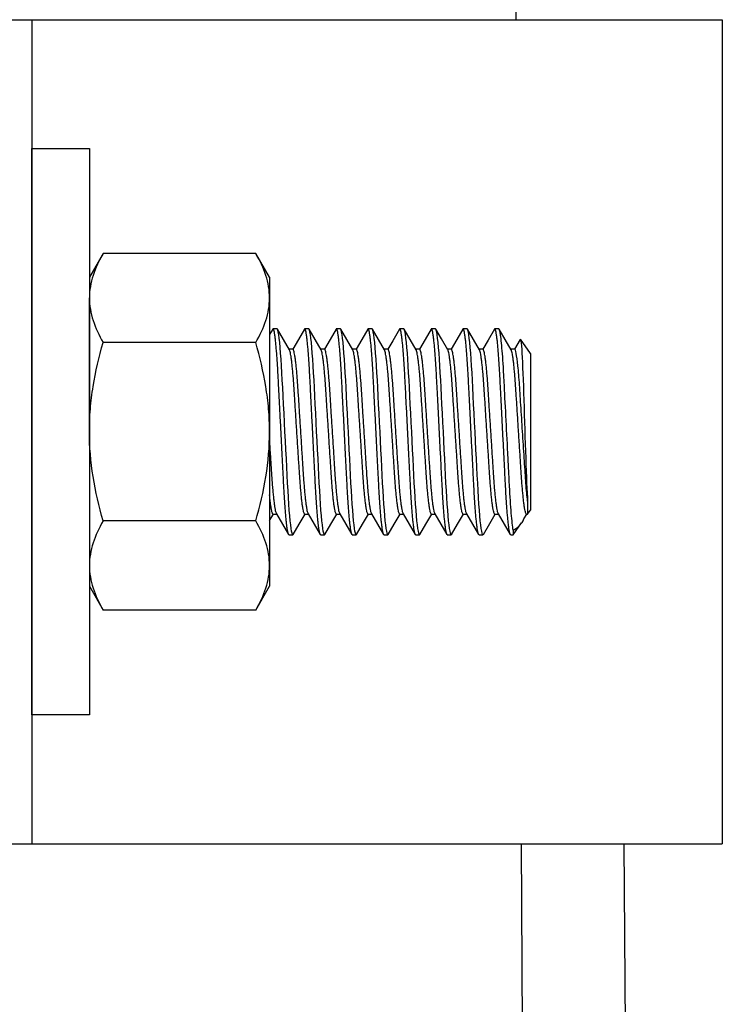
# Model space of a CAD drawing. Units: inches. Extents: x -138 to 554, y -312 to 351.
# Drawn here: x 11 to 13, y 298 to 300 of the extents above; entities that cross this region are included whole.
import ezdxf

# ---------------------------------------------------------------- set-up
doc = ezdxf.new("R2010")
doc.units = ezdxf.units.IN
doc.header["$LTSCALE"] = 0.08
doc.header["$MEASUREMENT"] = 0

msp = doc.modelspace()

# ---------------------------------------------------------------- linework, layer by layer
for p, q in [((12.27383, 299.91825), (12.12777, 323.76083)), ((10.84705, 299.91825), (12.77404, 299.91825)), ((11.09705, 299.91825), (11.09705, 297.91825)), ((12.77404, 299.91825), (12.77381, 297.91827)), ((11.27054, 299.35126), (11.23705, 299.29324)), ((11.64106, 299.35126), (11.27054, 299.35126)), ((11.67455, 299.29324), (11.64106, 299.35126)), ((11.23705, 299.29324), (11.23705, 299.243)), ((11.67455, 299.29324), (11.67455, 299.243)), ((11.23705, 298.91824), (11.23705, 299.243)), ((11.67455, 299.243), (11.67455, 298.91824)), ((11.6928, 299.16824), (11.68318, 299.16824)), ((11.76972, 299.16824), (11.76011, 299.16824)), ((11.84665, 299.16824), (11.83703, 299.16824)), ((11.92357, 299.16824), (11.91395, 299.16824)), ((12.00049, 299.16824), (11.99088, 299.16824)), ((12.07741, 299.16824), (12.0678, 299.16824)), ((12.15434, 299.16824), (12.14472, 299.16824)), ((12.23126, 299.16824), (12.22165, 299.16824)), ((12.30818, 299.10828), (12.28395, 299.14289)), ((11.64106, 299.13475), (11.27054, 299.13475)), ((11.73126, 299.11828), (11.72221, 299.11828)), ((11.80818, 299.11828), (11.79913, 299.11828)), ((11.88511, 299.11828), (11.87605, 299.11828)), ((11.96203, 299.11828), (11.95298, 299.11828)), ((12.03895, 299.11828), (12.0299, 299.11828)), ((12.11588, 299.11828), (12.10682, 299.11828)), ((12.1928, 299.11828), (12.18374, 299.11828)), ((12.26972, 299.11828), (12.26067, 299.11828)), ((12.30818, 299.10828), (12.30818, 298.72821)), ((11.23705, 298.91824), (11.23705, 298.59348)), ((11.67455, 298.91824), (11.67455, 298.59348)), ((11.68318, 298.71821), (11.69224, 298.71821)), ((11.76011, 298.71821), (11.76916, 298.71821)), ((11.83703, 298.71821), (11.84608, 298.71821)), ((11.91395, 298.71821), (11.92301, 298.71821)), ((11.99088, 298.71821), (11.99993, 298.71821)), ((12.0678, 298.71821), (12.07685, 298.71821)), ((12.14472, 298.71821), (12.15378, 298.71821)), ((12.22165, 298.71821), (12.2307, 298.71821)), ((12.29241, 298.70663), (12.29913, 298.71821)), ((12.29857, 298.71821), (12.30118, 298.71821)), ((12.30118, 298.71821), (12.30818, 298.72821)), ((11.64106, 298.70174), (11.27054, 298.70174)), ((12.2662, 298.66824), (12.28637, 298.69705)), ((11.72165, 298.66824), (11.73126, 298.66824)), ((11.79857, 298.66824), (11.80818, 298.66824)), ((11.87549, 298.66824), (11.88511, 298.66824)), ((11.95241, 298.66824), (11.96203, 298.66824)), ((12.02934, 298.66824), (12.03895, 298.66824)), ((12.10626, 298.66824), (12.11588, 298.66824)), ((12.18318, 298.66824), (12.1928, 298.66824)), ((12.26011, 298.66824), (12.2662, 298.66824)), ((12.2662, 298.67916), (12.2662, 298.66824)), ((11.23705, 298.59348), (11.23705, 298.54324)), ((11.67455, 298.59348), (11.67455, 298.54324)), ((11.23705, 298.54324), (11.27054, 298.48523)), ((11.64106, 298.48523), (11.67455, 298.54324)), ((11.64106, 298.48523), (11.27054, 298.48523)), ((10.84705, 297.91825), (12.77381, 297.91827)), ((12.4331, 273.92049), (12.28608, 297.91827)), ((12.68311, 273.92084), (12.53609, 297.91825))]:
    msp.add_line(p, q)
at = {"color": 8}
msp.add_line((12.30118, 298.74981), (12.30118, 298.71821), dxfattribs=at)
msp.add_lwpolyline([(11.09705, 299.60574), (11.23705, 299.60574), (11.23705, 298.23074), (11.09705, 298.23074)], close=True)
for points in [[(11.68227, 299.16743), (11.67455, 299.15411)], [(11.7228, 299.11725), (11.70826, 299.14233), (11.69372, 299.16743)], [(11.75919, 299.16743), (11.74465, 299.14233), (11.7307, 299.11828)], [(11.79973, 299.11725), (11.78518, 299.14233), (11.77064, 299.16743)], [(11.83611, 299.16743), (11.82157, 299.14233), (11.80762, 299.11828)], [(11.87664, 299.11727), (11.8621, 299.14235), (11.84755, 299.16744)], [(11.91304, 299.16744), (11.8985, 299.14234), (11.88455, 299.11828)], [(11.95357, 299.11725), (11.93903, 299.14233), (11.92448, 299.16743)], [(11.98998, 299.16746), (11.97363, 299.13924), (11.96147, 299.11828)], [(12.03049, 299.11725), (12.01595, 299.14233), (12.00141, 299.16743)], [(12.06691, 299.16747), (12.05237, 299.14237), (12.03839, 299.11828)], [(12.10741, 299.11727), (12.09195, 299.14392), (12.07833, 299.16744)], [(12.14382, 299.16745), (12.12928, 299.14235), (12.11532, 299.11828)], [(12.18436, 299.11723), (12.16981, 299.14231), (12.15527, 299.16741)], [(12.22073, 299.16744), (12.20529, 299.14079), (12.19224, 299.11828)], [(12.26126, 299.11726), (12.24671, 299.14234), (12.23217, 299.16744)], [(12.28335, 299.14275), (12.28311, 299.14234), (12.26916, 299.11828)], [(11.67455, 298.70235), (11.68375, 298.71821)], [(11.69163, 298.71925), (11.70618, 298.69418), (11.72072, 298.66908)], [(11.73216, 298.66902), (11.7467, 298.69412), (11.76067, 298.71821)], [(11.76856, 298.71925), (11.7831, 298.69418), (11.79764, 298.66908)], [(11.80908, 298.66902), (11.82362, 298.69412), (11.83759, 298.71821)], [(11.84548, 298.71925), (11.86002, 298.69418), (11.87456, 298.66908)], [(11.88602, 298.66906), (11.90057, 298.69416), (11.91451, 298.71821)], [(11.92241, 298.71924), (11.93696, 298.69416), (11.9515, 298.66906)], [(11.96294, 298.66904), (11.97748, 298.69414), (11.99144, 298.71821)], [(11.99932, 298.71926), (12.01386, 298.69418), (12.02841, 298.66908)], [(12.03984, 298.66902), (12.05439, 298.69411), (12.06836, 298.71821)], [(12.07626, 298.71923), (12.0908, 298.69415), (12.10535, 298.66906)], [(12.1168, 298.66908), (12.13135, 298.69418), (12.14528, 298.71821)], [(12.15319, 298.71922), (12.16773, 298.69414), (12.18228, 298.66904)], [(12.19371, 298.66905), (12.20915, 298.6957), (12.22221, 298.71821)], [(12.23011, 298.71923), (12.24465, 298.69415), (12.25919, 298.66906)]]:
    msp.add_lwpolyline(points)
at = {"color": 8, "flags": 128}
for points in [[(11.73216, 298.66907), (11.73126, 298.66824), (11.7303, 298.66914), (11.72927, 298.67191), (11.7282, 298.6766), (11.72709, 298.68325), (11.72595, 298.69183), (11.72482, 298.70207), (11.72369, 298.714), (11.72257, 298.72746), (11.72148, 298.74228), (11.7204, 298.75854), (11.71938, 298.77575), (11.71842, 298.79368), (11.71745, 298.81252), (11.71643, 298.8325), (11.71537, 298.85307), (11.71428, 298.87438), (11.71316, 298.89618), (11.71203, 298.91824), (11.71088, 298.94071), (11.70974, 298.9629), (11.70863, 298.98456), (11.70756, 299.00545), (11.70654, 299.02536), (11.70559, 299.04379), (11.70464, 299.06136), (11.70364, 299.07825), (11.70258, 299.09421), (11.70147, 299.10929), (11.70033, 299.12295), (11.69918, 299.13502), (11.69803, 299.14533), (11.69689, 299.15377), (11.6958, 299.16018), (11.69475, 299.16471), (11.69375, 299.16738), (11.6928, 299.16824), (11.6928, 299.16824)], [(11.80908, 298.66907), (11.80818, 298.66824), (11.80722, 298.66914), (11.8062, 298.67191), (11.80512, 298.6766), (11.80401, 298.68325), (11.80287, 298.69183), (11.80174, 298.70207), (11.80061, 298.714), (11.79949, 298.72746), (11.7984, 298.74228), (11.79733, 298.75854), (11.7963, 298.77575), (11.79534, 298.79368), (11.79438, 298.81252), (11.79335, 298.8325), (11.7923, 298.85307), (11.7912, 298.87438), (11.79008, 298.89618), (11.78895, 298.91824), (11.7878, 298.94071), (11.78666, 298.9629), (11.78555, 298.98456), (11.78448, 299.00545), (11.78346, 299.02536), (11.78252, 299.04379), (11.78157, 299.06136), (11.78056, 299.07825), (11.77951, 299.09421), (11.7784, 299.10929), (11.77726, 299.12295), (11.77611, 299.13502), (11.77495, 299.14533), (11.77382, 299.15377), (11.77273, 299.16018), (11.77167, 299.16471), (11.77067, 299.16738), (11.76972, 299.16824), (11.76972, 299.16824)], [(11.88602, 298.66909), (11.88511, 298.66824), (11.88414, 298.66914), (11.88312, 298.67191), (11.88205, 298.6766), (11.88093, 298.68325), (11.87979, 298.69183), (11.87866, 298.70207), (11.87753, 298.714), (11.87641, 298.72746), (11.87532, 298.74228), (11.87425, 298.75854), (11.87323, 298.77575), (11.87226, 298.79368), (11.8713, 298.81252), (11.87027, 298.8325), (11.86922, 298.85307), (11.86813, 298.87438), (11.86701, 298.89618), (11.86588, 298.91824), (11.86472, 298.94071), (11.86359, 298.9629), (11.86248, 298.98456), (11.8614, 299.00545), (11.86038, 299.02536), (11.85944, 299.04379), (11.85849, 299.06136), (11.85748, 299.07825), (11.85643, 299.09421), (11.85532, 299.10929), (11.85418, 299.12295), (11.85303, 299.13502), (11.85188, 299.14533), (11.85074, 299.15377), (11.84965, 299.16018), (11.8486, 299.16471), (11.84759, 299.16738), (11.84665, 299.16824), (11.84665, 299.16824)], [(11.96294, 298.66908), (11.96203, 298.66824), (11.96107, 298.66914), (11.96004, 298.67191), (11.95897, 298.6766), (11.95786, 298.68325), (11.95672, 298.69183), (11.95559, 298.70207), (11.95445, 298.714), (11.95334, 298.72746), (11.95225, 298.74228), (11.95117, 298.75854), (11.95015, 298.77575), (11.94919, 298.79368), (11.94822, 298.81252), (11.9472, 298.8325), (11.94614, 298.85307), (11.94505, 298.87438), (11.94393, 298.89618), (11.9428, 298.91824), (11.94165, 298.94071), (11.94051, 298.9629), (11.9394, 298.98456), (11.93833, 299.00545), (11.93731, 299.02536), (11.93636, 299.04379), (11.93541, 299.06136), (11.93441, 299.07825), (11.93335, 299.09421), (11.93224, 299.10929), (11.9311, 299.12295), (11.92995, 299.13502), (11.9288, 299.14533), (11.92766, 299.15377), (11.92657, 299.16018), (11.92552, 299.16471), (11.92452, 299.16738), (11.92357, 299.16824), (11.92357, 299.16824)], [(12.03985, 298.66906), (12.03895, 298.66824), (12.03799, 298.66914), (12.03697, 298.67191), (12.03589, 298.6766), (12.03478, 298.68325), (12.03364, 298.69183), (12.03251, 298.70207), (12.03138, 298.714), (12.03026, 298.72746), (12.02917, 298.74228), (12.0281, 298.75854), (12.02707, 298.77575), (12.02611, 298.79368), (12.02514, 298.81252), (12.02412, 298.8325), (12.02306, 298.85307), (12.02197, 298.87438), (12.02085, 298.89618), (12.01972, 298.91824), (12.01857, 298.94071), (12.01743, 298.9629), (12.01632, 298.98456), (12.01525, 299.00545), (12.01423, 299.02536), (12.01328, 299.04379), (12.01234, 299.06136), (12.01133, 299.07825), (12.01028, 299.09421), (12.00917, 299.10929), (12.00803, 299.12295), (12.00687, 299.13502), (12.00572, 299.14533), (12.00459, 299.15377), (12.00349, 299.16018), (12.00244, 299.16471), (12.00144, 299.16738), (12.00049, 299.16824), (12.00049, 299.16824)], [(12.11681, 298.6691), (12.11588, 298.66824), (12.11491, 298.66914), (12.11389, 298.67191), (12.11281, 298.6766), (12.1117, 298.68325), (12.11056, 298.69183), (12.10943, 298.70207), (12.1083, 298.714), (12.10718, 298.72746), (12.10609, 298.74228), (12.10502, 298.75854), (12.104, 298.77575), (12.10303, 298.79368), (12.10207, 298.81252), (12.10104, 298.8325), (12.09999, 298.85307), (12.0989, 298.87438), (12.09778, 298.89618), (12.09665, 298.91824), (12.09549, 298.94071), (12.09436, 298.9629), (12.09324, 298.98456), (12.09217, 299.00545), (12.09115, 299.02536), (12.09021, 299.04379), (12.08926, 299.06136), (12.08825, 299.07825), (12.0872, 299.09421), (12.08609, 299.10929), (12.08495, 299.12295), (12.0838, 299.13502), (12.08265, 299.14533), (12.08151, 299.15377), (12.08042, 299.16018), (12.07937, 299.16471), (12.07836, 299.16738), (12.07741, 299.16824), (12.07741, 299.16824)], [(12.19371, 298.66908), (12.1928, 298.66824), (12.19183, 298.66914), (12.19081, 298.67191), (12.18974, 298.6766), (12.18863, 298.68325), (12.18749, 298.69183), (12.18635, 298.70207), (12.18522, 298.714), (12.18411, 298.72746), (12.18301, 298.74228), (12.18194, 298.75854), (12.18092, 298.77575), (12.17996, 298.79368), (12.17899, 298.81252), (12.17797, 298.8325), (12.17691, 298.85307), (12.17582, 298.87438), (12.1747, 298.89618), (12.17357, 298.91824), (12.17242, 298.94071), (12.17128, 298.9629), (12.17017, 298.98456), (12.1691, 299.00545), (12.16808, 299.02536), (12.16713, 299.04379), (12.16618, 299.06136), (12.16518, 299.07825), (12.16412, 299.09421), (12.16301, 299.10929), (12.16187, 299.12295), (12.16072, 299.13502), (12.15957, 299.14533), (12.15843, 299.15377), (12.15734, 299.16018), (12.15629, 299.16471), (12.15528, 299.16738), (12.15434, 299.16824), (12.15434, 299.16824)], [(12.28394, 299.14288), (12.28396, 299.14288), (12.2845, 299.14119), (12.28505, 299.13792), (12.28562, 299.13307), (12.28622, 299.12645), (12.28683, 299.11823), (12.28741, 299.10914), (12.288, 299.09876), (12.2886, 299.08681), (12.28919, 299.07367), (12.28975, 299.05985), (12.29031, 299.04509), (12.29085, 299.02901), (12.2914, 299.01216), (12.29194, 298.99529), (12.29251, 298.97792), (12.29311, 298.95961), (12.29372, 298.94106), (12.2943, 298.92365), (12.29488, 298.90627), (12.29548, 298.88855), (12.29608, 298.87112), (12.29665, 298.85458), (12.2972, 298.83855), (12.29775, 298.8227), (12.29829, 298.80763), (12.29884, 298.79396), (12.2994, 298.78125), (12.3, 298.76927), (12.30061, 298.75851), (12.30118, 298.74981)]]:
    msp.add_lwpolyline(points, dxfattribs=at)
msp.add_arc((12.23965, 298.73074), 0.05801, 297.23465, 335.44329)
for points, knots in [([(11.27054, 299.35126), (11.26032, 299.33355), (11.2519, 299.31571), (11.24024, 299.27966), (11.23705, 299.26145), (11.23705, 299.243)], [0, 0, 0, 0, 0.5, 0.5, 1, 1, 1, 1]), ([(11.67455, 299.243), (11.67455, 299.25219), (11.67376, 299.26142), (11.6707, 299.27967), (11.66843, 299.28874), (11.65967, 299.31578), (11.65126, 299.33359), (11.64106, 299.35126)], [0, 0, 0, 0, 0.25, 0.25, 0.5, 0.5, 1, 1, 1, 1]), ([(11.23705, 299.243), (11.23705, 299.23382), (11.23784, 299.22459), (11.24091, 299.20633), (11.24317, 299.19727), (11.25193, 299.17023), (11.26035, 299.15242), (11.27054, 299.13475)], [0, 0, 0, 0, 0.25, 0.25, 0.5, 0.5, 1, 1, 1, 1]), ([(11.64106, 299.13475), (11.65128, 299.15246), (11.6597, 299.1703), (11.67136, 299.20635), (11.67455, 299.22456), (11.67455, 299.243)], [0, 0, 0, 0, 0.5, 0.5, 1, 1, 1, 1]), ([(11.23705, 298.91824), (11.23705, 298.93656), (11.23783, 298.95497), (11.24093, 298.99183), (11.24322, 299.01007), (11.25202, 299.06427), (11.26044, 299.09974), (11.27054, 299.13475)], [0, 0, 0, 0, 0.25, 0.25, 0.5, 0.5, 1, 1, 1, 1]), ([(11.67455, 298.91824), (11.67455, 298.93657), (11.67377, 298.95501), (11.67067, 298.99185), (11.66838, 299.01008), (11.65958, 299.06427), (11.65117, 299.09973), (11.64106, 299.13475)], [0, 0, 0, 0, 0.25, 0.25, 0.5, 0.5, 1, 1, 1, 1]), ([(11.27054, 298.70174), (11.26037, 298.73698), (11.25185, 298.77303), (11.2402, 298.84528), (11.23705, 298.88163), (11.23705, 298.91824)], [0, 0, 0, 0, 0.5, 0.5, 1, 1, 1, 1]), ([(11.64106, 298.70174), (11.65123, 298.73699), (11.65975, 298.77304), (11.6714, 298.84526), (11.67455, 298.88162), (11.67455, 298.91824)], [0, 0, 0, 0, 0.5, 0.5, 1, 1, 1, 1]), ([(11.27054, 298.70174), (11.26032, 298.68403), (11.2519, 298.66619), (11.24024, 298.63014), (11.23705, 298.61193), (11.23705, 298.59348)], [0, 0, 0, 0, 0.5, 0.5, 1, 1, 1, 1]), ([(11.67455, 298.59348), (11.67455, 298.60267), (11.67376, 298.6119), (11.6707, 298.63016), (11.66843, 298.63922), (11.65967, 298.66626), (11.65126, 298.68407), (11.64106, 298.70174)], [0, 0, 0, 0, 0.25, 0.25, 0.5, 0.5, 1, 1, 1, 1]), ([(11.23705, 298.59348), (11.23705, 298.5843), (11.23784, 298.57507), (11.24091, 298.55681), (11.24317, 298.54775), (11.25193, 298.52071), (11.26035, 298.5029), (11.27054, 298.48523)], [0, 0, 0, 0, 0.25, 0.25, 0.5, 0.5, 1, 1, 1, 1]), ([(11.64106, 298.48523), (11.65128, 298.50294), (11.6597, 298.52078), (11.67136, 298.55683), (11.67455, 298.57504), (11.67455, 298.59348)], [0, 0, 0, 0, 0.5, 0.5, 1, 1, 1, 1])]:
    msp.add_open_spline(points, degree=3, knots=knots)
at = {"color": 8}
for points, knots in [([(11.72165, 298.66824), (11.72133, 298.66842), (11.72068, 298.66877), (11.71966, 298.67164), (11.71858, 298.67631), (11.71747, 298.68296), (11.71634, 298.69149), (11.7152, 298.70179), (11.71407, 298.71372), (11.71295, 298.72718), (11.71185, 298.74208), (11.71079, 298.75825), (11.70976, 298.77547), (11.7088, 298.79353), (11.70784, 298.81251), (11.70682, 298.83238), (11.70576, 298.85307), (11.70466, 298.87438), (11.70355, 298.89618), (11.70241, 298.91838), (11.70126, 298.94071), (11.70013, 298.9629), (11.69901, 298.98456), (11.69794, 299.00545), (11.69693, 299.02525), (11.69598, 299.04394), (11.69503, 299.06164), (11.69402, 299.07853), (11.69296, 299.09459), (11.69186, 299.10958), (11.69072, 299.12324), (11.68957, 299.13531), (11.68842, 299.14562), (11.68728, 299.15402), (11.68619, 299.16047), (11.68514, 299.165), (11.68413, 299.16763), (11.6832, 299.16861), (11.68258, 299.16779), (11.68227, 299.16739)], [0, 0, 0, 0, 0.0263475, 0.053205, 0.080484, 0.1080867, 0.1359076, 0.1633375, 0.1907642, 0.2180805, 0.2451819, 0.2724519, 0.2992983, 0.325633, 0.3519936, 0.3788623, 0.4056601, 0.4327694, 0.4600906, 0.487519, 0.5154451, 0.543258, 0.5708476, 0.5981087, 0.6249438, 0.6508008, 0.6766894, 0.7030692, 0.729856, 0.7574521, 0.7852691, 0.8131965, 0.8411211, 0.8689301, 0.8960233, 0.9227992, 0.9491652, 0.9750378, 1, 1, 1, 1]), ([(11.79857, 298.66824), (11.79825, 298.66842), (11.79761, 298.66877), (11.79658, 298.67164), (11.79551, 298.67631), (11.79439, 298.68296), (11.79326, 298.69149), (11.79212, 298.70179), (11.79099, 298.71372), (11.78988, 298.72718), (11.78878, 298.74208), (11.78771, 298.75825), (11.78669, 298.77547), (11.78573, 298.79353), (11.78476, 298.81251), (11.78374, 298.83238), (11.78268, 298.85307), (11.78159, 298.87438), (11.78047, 298.89618), (11.77933, 298.91838), (11.77819, 298.94071), (11.77705, 298.9629), (11.77594, 298.98456), (11.77487, 299.00545), (11.77385, 299.02525), (11.7729, 299.04394), (11.77195, 299.06164), (11.77095, 299.07853), (11.76989, 299.09459), (11.76878, 299.10958), (11.76764, 299.12324), (11.76649, 299.13531), (11.76534, 299.14562), (11.76421, 299.15402), (11.76311, 299.16047), (11.76206, 299.165), (11.76105, 299.16763), (11.76012, 299.16861), (11.7595, 299.16779), (11.75919, 299.16739)], [0, 0, 0, 0, 0.0263475, 0.053205, 0.080484, 0.1080867, 0.1359076, 0.1633375, 0.1907642, 0.2180805, 0.2451819, 0.2724519, 0.2992983, 0.325633, 0.3519936, 0.3788623, 0.4056601, 0.4327694, 0.4600906, 0.487519, 0.5154451, 0.543258, 0.5708476, 0.5981087, 0.6249438, 0.6508008, 0.6766894, 0.7030692, 0.729856, 0.7574521, 0.7852691, 0.8131965, 0.8411211, 0.8689301, 0.8960233, 0.9227992, 0.9491652, 0.9750378, 1, 1, 1, 1]), ([(11.87549, 298.66824), (11.87517, 298.66842), (11.87453, 298.66877), (11.8735, 298.67164), (11.87243, 298.67631), (11.87132, 298.68296), (11.87019, 298.69149), (11.86905, 298.70179), (11.86792, 298.71372), (11.8668, 298.72718), (11.8657, 298.74208), (11.86464, 298.75825), (11.86361, 298.77547), (11.86265, 298.79353), (11.86169, 298.81251), (11.86066, 298.83238), (11.8596, 298.85307), (11.85851, 298.87438), (11.85739, 298.89618), (11.85625, 298.91838), (11.85511, 298.94071), (11.85397, 298.9629), (11.85286, 298.98456), (11.85179, 299.00545), (11.85077, 299.02525), (11.84982, 299.04394), (11.84888, 299.06164), (11.84787, 299.07853), (11.84681, 299.09459), (11.8457, 299.10958), (11.84457, 299.12324), (11.84341, 299.13531), (11.84226, 299.14562), (11.84113, 299.15402), (11.84003, 299.16047), (11.83898, 299.165), (11.83797, 299.16763), (11.83704, 299.16861), (11.83642, 299.16779), (11.83611, 299.16739)], [0, 0, 0, 0, 0.0263445, 0.0531989, 0.0804747, 0.1080742, 0.1358918, 0.1633186, 0.1907421, 0.2180552, 0.2451535, 0.2724204, 0.2992637, 0.3255953, 0.3519529, 0.3788184, 0.4056131, 0.4327194, 0.4600374, 0.4874626, 0.5153854, 0.5431952, 0.5707815, 0.5980395, 0.6248715, 0.6507255, 0.6766111, 0.7029878, 0.7297715, 0.7573645, 0.7851782, 0.8131023, 0.8410238, 0.8688295, 0.8959196, 0.9226924, 0.9490554, 0.9749249, 1, 1, 1, 1]), ([(11.95241, 298.66824), (11.9521, 298.66842), (11.95145, 298.66877), (11.95043, 298.67164), (11.94935, 298.67631), (11.94824, 298.68296), (11.94711, 298.69149), (11.94597, 298.70179), (11.94484, 298.71372), (11.94372, 298.72718), (11.94262, 298.74208), (11.94156, 298.75825), (11.94053, 298.77547), (11.93957, 298.79353), (11.93861, 298.81251), (11.93759, 298.83238), (11.93653, 298.85307), (11.93543, 298.87438), (11.93432, 298.89618), (11.93318, 298.91838), (11.93203, 298.94071), (11.93089, 298.9629), (11.92978, 298.98456), (11.92871, 299.00545), (11.92769, 299.02525), (11.92675, 299.04394), (11.9258, 299.06164), (11.92479, 299.07853), (11.92373, 299.09459), (11.92263, 299.10958), (11.92149, 299.12324), (11.92034, 299.13531), (11.91918, 299.14562), (11.91805, 299.15402), (11.91696, 299.16047), (11.9159, 299.165), (11.9149, 299.16763), (11.91397, 299.16861), (11.91335, 299.16779), (11.91304, 299.16739)], [0, 0, 0, 0, 0.0263487, 0.0532074, 0.0804876, 0.1080914, 0.1359136, 0.1633447, 0.1907726, 0.2180901, 0.2451927, 0.272464, 0.2993115, 0.3256474, 0.3520092, 0.378879, 0.405678, 0.4327885, 0.460111, 0.4875405, 0.5154678, 0.543282, 0.5708728, 0.5981351, 0.6249714, 0.6508295, 0.6767193, 0.7031002, 0.7298882, 0.7574855, 0.7853037, 0.8132324, 0.8411583, 0.8689684, 0.8960629, 0.9228399, 0.9492071, 0.9750808, 1, 1, 1, 1]), ([(12.02934, 298.66824), (12.02902, 298.66842), (12.02838, 298.66877), (12.02735, 298.67164), (12.02628, 298.67631), (12.02516, 298.68296), (12.02403, 298.69149), (12.02289, 298.70179), (12.02176, 298.71372), (12.02064, 298.72718), (12.01955, 298.74208), (12.01848, 298.75825), (12.01746, 298.77547), (12.0165, 298.79353), (12.01553, 298.81251), (12.01451, 298.83238), (12.01345, 298.85307), (12.01236, 298.87438), (12.01124, 298.89618), (12.0101, 298.91838), (12.00896, 298.94071), (12.00782, 298.9629), (12.00671, 298.98456), (12.00564, 299.00545), (12.00462, 299.02525), (12.00367, 299.04394), (12.00272, 299.06164), (12.00171, 299.07853), (12.00065, 299.09459), (11.99955, 299.10958), (11.99841, 299.12324), (11.99726, 299.13531), (11.99611, 299.14562), (11.99498, 299.15402), (11.99388, 299.16047), (11.99283, 299.165), (11.99182, 299.16763), (11.99089, 299.16861), (11.99028, 299.1678), (11.98998, 299.1674)], [0, 0, 0, 0, 0.0263584, 0.0532271, 0.0805175, 0.1081315, 0.135964, 0.1634053, 0.1908434, 0.218171, 0.2452836, 0.272565, 0.2994226, 0.3257682, 0.3521397, 0.3790195, 0.4058284, 0.4329491, 0.4602816, 0.4877214, 0.515659, 0.5434835, 0.5710845, 0.598357, 0.6252033, 0.6510709, 0.6769703, 0.703361, 0.730159, 0.7577665, 0.7855951, 0.813534, 0.8414703, 0.8692907, 0.8963953, 0.9231822, 0.9495592, 0.9754425, 1, 1, 1, 1]), ([(12.10626, 298.66824), (12.10594, 298.66842), (12.1053, 298.66877), (12.10427, 298.67164), (12.1032, 298.67631), (12.10209, 298.68296), (12.10095, 298.69149), (12.09982, 298.70179), (12.09869, 298.71372), (12.09757, 298.72718), (12.09647, 298.74208), (12.0954, 298.75825), (12.09438, 298.77547), (12.09342, 298.79353), (12.09245, 298.81251), (12.09143, 298.83238), (12.09037, 298.85307), (12.08928, 298.87438), (12.08816, 298.89618), (12.08702, 298.91838), (12.08588, 298.94071), (12.08474, 298.9629), (12.08363, 298.98456), (12.08256, 299.00545), (12.08154, 299.02525), (12.08059, 299.04394), (12.07965, 299.06164), (12.07864, 299.07853), (12.07758, 299.09459), (12.07647, 299.10958), (12.07533, 299.12324), (12.07418, 299.13531), (12.07303, 299.14562), (12.0719, 299.15402), (12.0708, 299.16047), (12.06975, 299.165), (12.06874, 299.16763), (12.06782, 299.16861), (12.0672, 299.1678), (12.06691, 299.16741)], [0, 0, 0, 0, 0.0263621, 0.0532344, 0.0805285, 0.1081463, 0.1359826, 0.1634277, 0.1908695, 0.2182009, 0.2453172, 0.2726023, 0.2994635, 0.3258128, 0.3521879, 0.3790714, 0.405884, 0.4330083, 0.4603446, 0.4877881, 0.5157296, 0.5435579, 0.5711627, 0.5984388, 0.6252888, 0.65116, 0.6770629, 0.7034572, 0.7302589, 0.7578702, 0.7857025, 0.8136453, 0.8415854, 0.8694097, 0.8965179, 0.9233085, 0.9496891, 0.9755759, 1, 1, 1, 1]), ([(12.18318, 298.66824), (12.18287, 298.66842), (12.18222, 298.66877), (12.1812, 298.67164), (12.18012, 298.67631), (12.17901, 298.68296), (12.17788, 298.69149), (12.17674, 298.70179), (12.17561, 298.71372), (12.17449, 298.72718), (12.17339, 298.74208), (12.17233, 298.75825), (12.1713, 298.77547), (12.17034, 298.79353), (12.16938, 298.81251), (12.16836, 298.83238), (12.1673, 298.85307), (12.1662, 298.87438), (12.16508, 298.89618), (12.16395, 298.91838), (12.1628, 298.94071), (12.16166, 298.9629), (12.16055, 298.98456), (12.15948, 299.00545), (12.15846, 299.02525), (12.15752, 299.04394), (12.15657, 299.06164), (12.15556, 299.07853), (12.1545, 299.09459), (12.1534, 299.10958), (12.15226, 299.12324), (12.15111, 299.13531), (12.14995, 299.14562), (12.14882, 299.15402), (12.14773, 299.16047), (12.14667, 299.165), (12.14567, 299.16763), (12.14474, 299.16861), (12.14412, 299.1678), (12.14381, 299.1674)], [0, 0, 0, 0, 0.0263522, 0.0532145, 0.0804984, 0.1081059, 0.1359318, 0.1633666, 0.1907981, 0.2181193, 0.2452255, 0.2725004, 0.2993516, 0.325691, 0.3520563, 0.3789297, 0.4057323, 0.4328465, 0.4601725, 0.4876058, 0.5155368, 0.5433547, 0.5709492, 0.5982151, 0.6250551, 0.6509166, 0.6768099, 0.7031943, 0.7299859, 0.7575869, 0.7854089, 0.8133412, 0.8412709, 0.8690847, 0.8961828, 0.9229634, 0.9493342, 0.9752113, 1, 1, 1, 1]), ([(12.26011, 298.66824), (12.25979, 298.66842), (12.25914, 298.66877), (12.25812, 298.67164), (12.25705, 298.67631), (12.25593, 298.68296), (12.2548, 298.69149), (12.25366, 298.70179), (12.25253, 298.71372), (12.25141, 298.72718), (12.25032, 298.74208), (12.24925, 298.75825), (12.24822, 298.77547), (12.24726, 298.79353), (12.2463, 298.81251), (12.24528, 298.83238), (12.24422, 298.85307), (12.24313, 298.87438), (12.24201, 298.89618), (12.24087, 298.91838), (12.23972, 298.94071), (12.23859, 298.9629), (12.23748, 298.98456), (12.2364, 299.00545), (12.23539, 299.02525), (12.23444, 299.04394), (12.23349, 299.06164), (12.23248, 299.07853), (12.23142, 299.09459), (12.23032, 299.10958), (12.22918, 299.12324), (12.22803, 299.13531), (12.22688, 299.14562), (12.22575, 299.15402), (12.22465, 299.16047), (12.2236, 299.165), (12.22259, 299.16763), (12.22166, 299.16861), (12.22104, 299.16779), (12.22073, 299.16739)], [0, 0, 0, 0, 0.0263482, 0.0532064, 0.0804861, 0.1080894, 0.135911, 0.1633416, 0.190769, 0.218086, 0.245188, 0.2724588, 0.2993059, 0.3256412, 0.3520025, 0.3788718, 0.4056703, 0.4327804, 0.4601022, 0.4875313, 0.515458, 0.5432717, 0.570862, 0.5981238, 0.6249596, 0.6508172, 0.6767065, 0.7030869, 0.7298744, 0.7574712, 0.7852889, 0.813217, 0.8411423, 0.868952, 0.8960459, 0.9228224, 0.9491891, 0.9750623, 1, 1, 1, 1]), ([(12.2662, 298.67916), (12.2647, 298.6879), (12.26312, 298.70211), (12.26005, 298.73903), (12.25858, 298.76163), (12.25697, 298.79186), (12.25666, 298.79798), (12.25601, 298.81072), (12.25567, 298.8173), (12.25463, 298.83756), (12.2539, 298.85179), (12.25164, 298.89575), (12.25006, 298.92676), (12.247, 298.98626), (12.24555, 299.01465), (12.24396, 299.04569), (12.24364, 299.05172), (12.24298, 299.06365), (12.24264, 299.0695), (12.24159, 299.08659), (12.24085, 299.09736), (12.23859, 299.12684), (12.237, 299.1426), (12.23396, 299.16331), (12.23252, 299.16824), (12.23126, 299.16824)], [0, 0, 0, 0, 0.125, 0.125, 0.25, 0.25, 0.28125, 0.28125, 0.3125, 0.3125, 0.375, 0.375, 0.5, 0.5, 0.625, 0.625, 0.65625, 0.65625, 0.6875, 0.6875, 0.75, 0.75, 0.875, 0.875, 1, 1, 1, 1]), ([(11.76011, 298.71821), (11.75975, 298.71838), (11.75903, 298.71873), (11.75787, 298.7216), (11.75666, 298.72627), (11.75541, 298.73293), (11.75413, 298.74146), (11.75284, 298.7518), (11.75157, 298.76376), (11.75032, 298.77715), (11.74913, 298.79173), (11.74799, 298.80724), (11.74694, 298.82364), (11.74583, 298.84096), (11.74466, 298.85928), (11.74343, 298.87845), (11.74216, 298.8982), (11.74088, 298.91824), (11.73959, 298.93829), (11.73833, 298.95804), (11.7371, 298.97721), (11.73592, 298.99553), (11.73481, 299.01285), (11.73376, 299.02924), (11.73262, 299.04476), (11.73143, 299.05934), (11.73019, 299.07273), (11.72891, 299.08469), (11.72763, 299.09502), (11.72635, 299.10357), (11.72509, 299.11018), (11.7239, 299.1149), (11.72316, 299.11646), (11.7228, 299.1172)], [0, 0, 0, 0, 0.0311966, 0.0630549, 0.0954416, 0.1282089, 0.1611978, 0.1942425, 0.2271756, 0.2598333, 0.2920596, 0.3237113, 0.3547473, 0.3861783, 0.4182283, 0.4507589, 0.4836182, 0.5166442, 0.5496703, 0.5825295, 0.6150602, 0.6471102, 0.6785411, 0.7095771, 0.7412288, 0.7734552, 0.8061129, 0.839046, 0.8720907, 0.9050796, 0.9378469, 0.9702336, 1, 1, 1, 1]), ([(11.76856, 298.71931), (11.7682, 298.72005), (11.76746, 298.7216), (11.76628, 298.72631), (11.76502, 298.73292), (11.76374, 298.74147), (11.76245, 298.7518), (11.76118, 298.76376), (11.75994, 298.77715), (11.75874, 298.79173), (11.75761, 298.80724), (11.75655, 298.82364), (11.75545, 298.84096), (11.75427, 298.85928), (11.75304, 298.87845), (11.75178, 298.8982), (11.75049, 298.91824), (11.74921, 298.93829), (11.74794, 298.95804), (11.74671, 298.97721), (11.74554, 298.99553), (11.74443, 299.01285), (11.74337, 299.02924), (11.74224, 299.04476), (11.74105, 299.05934), (11.7398, 299.07273), (11.73853, 299.08469), (11.73724, 299.09502), (11.73596, 299.10356), (11.73471, 299.11021), (11.7335, 299.11488), (11.73234, 299.11776), (11.73162, 299.11811), (11.73126, 299.11828)], [0, 0, 0, 0, 0.0295064, 0.0619018, 0.0946779, 0.1276756, 0.1607291, 0.1936711, 0.2263376, 0.2585725, 0.2902327, 0.321277, 0.3527164, 0.384775, 0.4173144, 0.4501824, 0.4832173, 0.5162522, 0.5491203, 0.5816597, 0.6137183, 0.6451576, 0.6762019, 0.7078621, 0.7400971, 0.7727635, 0.8057055, 0.838759, 0.8717567, 0.9045328, 0.9369282, 0.968795, 1, 1, 1, 1]), ([(11.83703, 298.71821), (11.83667, 298.71838), (11.83595, 298.71873), (11.8348, 298.7216), (11.83359, 298.72627), (11.83233, 298.73293), (11.83105, 298.74146), (11.82976, 298.7518), (11.82849, 298.76376), (11.82725, 298.77715), (11.82605, 298.79173), (11.82492, 298.80724), (11.82386, 298.82364), (11.82275, 298.84096), (11.82158, 298.85928), (11.82035, 298.87845), (11.81908, 298.8982), (11.8178, 298.91824), (11.81651, 298.93829), (11.81525, 298.95804), (11.81402, 298.97721), (11.81285, 298.99553), (11.81174, 299.01285), (11.81068, 299.02924), (11.80955, 299.04476), (11.80835, 299.05934), (11.80711, 299.07273), (11.80584, 299.08469), (11.80455, 299.09502), (11.80327, 299.10357), (11.80201, 299.11018), (11.80083, 299.1149), (11.80008, 299.11646), (11.79973, 299.1172)], [0, 0, 0, 0, 0.0311966, 0.0630549, 0.0954416, 0.1282089, 0.1611978, 0.1942425, 0.2271756, 0.2598333, 0.2920596, 0.3237113, 0.3547473, 0.3861783, 0.4182283, 0.4507589, 0.4836182, 0.5166442, 0.5496703, 0.5825295, 0.6150602, 0.6471102, 0.6785411, 0.7095771, 0.7412288, 0.7734552, 0.8061129, 0.839046, 0.8720907, 0.9050796, 0.9378469, 0.9702336, 1, 1, 1, 1]), ([(11.84548, 298.71931), (11.84513, 298.72005), (11.84439, 298.7216), (11.8432, 298.72631), (11.84195, 298.73292), (11.84066, 298.74147), (11.83938, 298.7518), (11.8381, 298.76376), (11.83686, 298.77715), (11.83567, 298.79173), (11.83453, 298.80724), (11.83348, 298.82364), (11.83237, 298.84096), (11.83119, 298.85928), (11.82997, 298.87845), (11.8287, 298.8982), (11.82741, 298.91824), (11.82613, 298.93829), (11.82486, 298.95804), (11.82364, 298.97721), (11.82246, 298.99553), (11.82135, 299.01285), (11.8203, 299.02924), (11.81916, 299.04476), (11.81797, 299.05934), (11.81673, 299.07273), (11.81545, 299.08469), (11.81417, 299.09502), (11.81288, 299.10356), (11.81163, 299.11021), (11.81042, 299.11488), (11.80926, 299.11776), (11.80854, 299.11811), (11.80818, 299.11828)], [0, 0, 0, 0, 0.0295064, 0.0619018, 0.0946779, 0.1276756, 0.1607291, 0.1936711, 0.2263376, 0.2585725, 0.2902327, 0.321277, 0.3527164, 0.384775, 0.4173144, 0.4501824, 0.4832173, 0.5162522, 0.5491203, 0.5816597, 0.6137183, 0.6451576, 0.6762019, 0.7078621, 0.7400971, 0.7727635, 0.8057055, 0.838759, 0.8717567, 0.9045328, 0.9369282, 0.968795, 1, 1, 1, 1]), ([(11.91395, 298.71821), (11.9136, 298.71838), (11.91288, 298.71873), (11.91172, 298.7216), (11.91051, 298.72627), (11.90925, 298.73293), (11.90797, 298.74146), (11.90669, 298.7518), (11.90541, 298.76376), (11.90417, 298.77715), (11.90298, 298.79173), (11.90184, 298.80724), (11.90079, 298.82364), (11.89968, 298.84096), (11.8985, 298.85928), (11.89727, 298.87845), (11.89601, 298.8982), (11.89472, 298.91824), (11.89344, 298.93829), (11.89217, 298.95804), (11.89094, 298.97721), (11.88977, 298.99553), (11.88866, 299.01285), (11.88761, 299.02924), (11.88647, 299.04476), (11.88528, 299.05934), (11.88403, 299.07273), (11.88276, 299.08469), (11.88147, 299.09502), (11.88019, 299.10357), (11.87894, 299.11018), (11.87775, 299.11491), (11.877, 299.11647), (11.87664, 299.11722)], [0, 0, 0, 0, 0.0311888, 0.063039, 0.0954176, 0.1281767, 0.1611572, 0.1941936, 0.2271185, 0.259768, 0.2919862, 0.3236299, 0.3546581, 0.3860812, 0.4181231, 0.4506456, 0.4834966, 0.5165143, 0.5495321, 0.5823831, 0.6149055, 0.6469475, 0.6783705, 0.7093987, 0.7410425, 0.7732607, 0.8059102, 0.838835, 0.8718714, 0.904852, 0.937611, 0.9699896, 1, 1, 1, 1]), ([(11.92241, 298.71929), (11.92205, 298.72004), (11.92131, 298.72159), (11.92012, 298.72631), (11.91887, 298.73292), (11.91759, 298.74147), (11.9163, 298.7518), (11.91503, 298.76376), (11.91378, 298.77715), (11.91259, 298.79173), (11.91146, 298.80724), (11.9104, 298.82364), (11.90929, 298.84096), (11.90812, 298.85928), (11.90689, 298.87845), (11.90562, 298.8982), (11.90434, 298.91824), (11.90305, 298.93829), (11.90179, 298.95804), (11.90056, 298.97721), (11.89938, 298.99553), (11.89828, 299.01285), (11.89722, 299.02924), (11.89609, 299.04476), (11.89489, 299.05934), (11.89365, 299.07273), (11.89238, 299.08469), (11.89109, 299.09502), (11.88981, 299.10356), (11.88855, 299.11021), (11.88734, 299.11488), (11.88618, 299.11776), (11.88546, 299.11811), (11.88511, 299.11828)], [0, 0, 0, 0, 0.02970242, 0.0620913, 0.09486076, 0.12785178, 0.16089864, 0.19383399, 0.22649381, 0.25872228, 0.29037606, 0.32141411, 0.35284711, 0.38489924, 0.41743204, 0.45029345, 0.48332169, 0.51634992, 0.54921133, 0.58174414, 0.61379626, 0.64522927, 0.67626731, 0.70792109, 0.74014956, 0.77280938, 0.80574473, 0.83879159, 0.87178261, 0.90455207, 0.93694095, 0.96880131, 1, 1, 1, 1]), ([(11.99088, 298.71821), (11.99052, 298.71838), (11.9898, 298.71873), (11.98864, 298.7216), (11.98743, 298.72627), (11.98618, 298.73293), (11.9849, 298.74146), (11.98361, 298.7518), (11.98233, 298.76376), (11.98109, 298.77715), (11.9799, 298.79173), (11.97876, 298.80724), (11.97771, 298.82364), (11.9766, 298.84096), (11.97542, 298.85928), (11.9742, 298.87845), (11.97293, 298.8982), (11.97165, 298.91824), (11.97036, 298.93829), (11.96909, 298.95804), (11.96787, 298.97721), (11.96669, 298.99553), (11.96558, 299.01285), (11.96453, 299.02924), (11.96339, 299.04476), (11.9622, 299.05934), (11.96096, 299.07273), (11.95968, 299.08469), (11.9584, 299.09502), (11.95711, 299.10357), (11.95586, 299.11018), (11.95467, 299.1149), (11.95393, 299.11645), (11.95357, 299.11719)], [0, 0, 0, 0, 0.0311986, 0.0630588, 0.0954476, 0.128217, 0.1612079, 0.1942546, 0.2271899, 0.2598496, 0.2920779, 0.3237316, 0.3547696, 0.3862025, 0.4182545, 0.4507872, 0.4836485, 0.5166766, 0.5497047, 0.582566, 0.6150987, 0.6471508, 0.6785837, 0.7096216, 0.7412753, 0.7735036, 0.8061634, 0.8390986, 0.8721453, 0.9051363, 0.9379056, 0.9702944, 1, 1, 1, 1]), ([(11.99932, 298.71933), (11.99897, 298.72006), (11.99823, 298.72161), (11.99705, 298.72631), (11.99579, 298.73292), (11.99451, 298.74147), (11.99322, 298.7518), (11.99195, 298.76376), (11.99071, 298.77715), (11.98951, 298.79173), (11.98838, 298.80724), (11.98732, 298.82364), (11.98621, 298.84096), (11.98504, 298.85928), (11.98381, 298.87845), (11.98255, 298.8982), (11.98126, 298.91824), (11.97998, 298.93829), (11.97871, 298.95804), (11.97748, 298.97721), (11.97631, 298.99553), (11.9752, 299.01285), (11.97414, 299.02924), (11.97301, 299.04476), (11.97182, 299.05934), (11.97057, 299.07273), (11.9693, 299.08469), (11.96801, 299.09502), (11.96673, 299.10356), (11.96548, 299.11021), (11.96426, 299.11488), (11.96311, 299.11776), (11.96239, 299.11811), (11.96203, 299.11828)], [0, 0, 0, 0, 0.02931048, 0.06171244, 0.09449514, 0.12749949, 0.1605597, 0.19350835, 0.22618136, 0.25842285, 0.29008942, 0.32114, 0.3525857, 0.38465078, 0.41719672, 0.45007141, 0.48311298, 0.51615456, 0.54902925, 0.58157519, 0.61364026, 0.64508596, 0.67613654, 0.70780311, 0.7400446, 0.77271762, 0.80566627, 0.83872647, 0.87173082, 0.90451352, 0.93691548, 0.96878871, 1, 1, 1, 1]), ([(12.0678, 298.71821), (12.06744, 298.71838), (12.06672, 298.71873), (12.06557, 298.7216), (12.06435, 298.72627), (12.0631, 298.73293), (12.06182, 298.74146), (12.06053, 298.7518), (12.05926, 298.76376), (12.05801, 298.77715), (12.05682, 298.79173), (12.05569, 298.80724), (12.05463, 298.82364), (12.05352, 298.84096), (12.05235, 298.85928), (12.05112, 298.87845), (12.04985, 298.8982), (12.04857, 298.91824), (12.04728, 298.93829), (12.04602, 298.95804), (12.04479, 298.97721), (12.04362, 298.99553), (12.04251, 299.01285), (12.04145, 299.02924), (12.04032, 299.04476), (12.03912, 299.05934), (12.03788, 299.07273), (12.03661, 299.08469), (12.03532, 299.09502), (12.03404, 299.10357), (12.03278, 299.11018), (12.03159, 299.1149), (12.03085, 299.11646), (12.03049, 299.1172)], [0, 0, 0, 0, 0.0311961, 0.0630538, 0.09544, 0.1282068, 0.1611951, 0.1942392, 0.2271718, 0.2598289, 0.2920547, 0.3237059, 0.3547413, 0.3861717, 0.4182212, 0.4507513, 0.48361, 0.5166355, 0.549661, 0.5825197, 0.6150498, 0.6470993, 0.6785297, 0.7095652, 0.7412163, 0.7734421, 0.8060992, 0.8390319, 0.872076, 0.9050643, 0.937831, 0.9702172, 1, 1, 1, 1]), ([(12.07626, 298.71928), (12.0759, 298.72003), (12.07516, 298.72158), (12.07397, 298.72631), (12.07271, 298.73292), (12.07143, 298.74147), (12.07015, 298.7518), (12.06887, 298.76376), (12.06763, 298.77715), (12.06644, 298.79173), (12.0653, 298.80724), (12.06425, 298.82364), (12.06314, 298.84096), (12.06196, 298.85928), (12.06073, 298.87845), (12.05947, 298.8982), (12.05818, 298.91824), (12.0569, 298.93829), (12.05563, 298.95804), (12.05441, 298.97721), (12.05323, 298.99553), (12.05212, 299.01285), (12.05107, 299.02924), (12.04993, 299.04476), (12.04874, 299.05934), (12.0475, 299.07273), (12.04622, 299.08469), (12.04493, 299.09502), (12.04365, 299.10356), (12.0424, 299.11021), (12.04119, 299.11488), (12.04003, 299.11776), (12.03931, 299.11811), (12.03895, 299.11828)], [0, 0, 0, 0, 0.0298229, 0.0622077, 0.0949731, 0.12796, 0.1610028, 0.1939341, 0.2265898, 0.2588143, 0.2904641, 0.3214983, 0.3529274, 0.3849756, 0.4175044, 0.4503617, 0.4833858, 0.51641, 0.5492673, 0.5817961, 0.6138442, 0.6452733, 0.6763075, 0.7079573, 0.7401818, 0.7728376, 0.8057688, 0.8388116, 0.8717985, 0.9045639, 0.9369488, 0.9688052, 1, 1, 1, 1]), ([(12.14472, 298.71821), (12.14437, 298.71838), (12.14364, 298.71873), (12.14249, 298.7216), (12.14128, 298.72627), (12.14002, 298.73293), (12.13874, 298.74146), (12.13745, 298.7518), (12.13618, 298.76376), (12.13494, 298.77715), (12.13374, 298.79173), (12.13261, 298.80724), (12.13155, 298.82364), (12.13044, 298.84096), (12.12927, 298.85928), (12.12804, 298.87845), (12.12678, 298.8982), (12.12549, 298.91824), (12.12421, 298.93829), (12.12294, 298.95804), (12.12171, 298.97721), (12.12054, 298.99553), (12.11943, 299.01285), (12.11837, 299.02924), (12.11724, 299.04476), (12.11605, 299.05934), (12.1148, 299.07273), (12.11353, 299.08469), (12.11224, 299.09502), (12.11096, 299.10357), (12.10971, 299.11018), (12.10851, 299.11491), (12.10777, 299.11647), (12.10741, 299.11722)], [0, 0, 0, 0, 0.031189, 0.0630394, 0.0954182, 0.1281774, 0.1611581, 0.1941947, 0.2271198, 0.2597694, 0.2919878, 0.3236317, 0.3546601, 0.3860833, 0.4181254, 0.4506481, 0.4834993, 0.5165172, 0.5495351, 0.5823863, 0.6149089, 0.6469511, 0.6783743, 0.7094026, 0.7410465, 0.773265, 0.8059146, 0.8388397, 0.8718762, 0.904857, 0.9376162, 0.969995, 1, 1, 1, 1]), ([(12.15319, 298.71926), (12.15283, 298.72001), (12.15208, 298.72157), (12.15089, 298.72631), (12.14964, 298.73292), (12.14836, 298.74147), (12.14707, 298.7518), (12.1458, 298.76376), (12.14455, 298.77715), (12.14336, 298.79173), (12.14222, 298.80724), (12.14117, 298.82364), (12.14006, 298.84096), (12.13889, 298.85928), (12.13766, 298.87845), (12.13639, 298.8982), (12.13511, 298.91824), (12.13382, 298.93829), (12.13256, 298.95804), (12.13133, 298.97721), (12.13015, 298.99553), (12.12904, 299.01285), (12.12799, 299.02924), (12.12685, 299.04476), (12.12566, 299.05934), (12.12442, 299.07273), (12.12314, 299.08469), (12.12186, 299.09502), (12.12058, 299.10356), (12.11932, 299.11021), (12.11811, 299.11488), (12.11695, 299.11776), (12.11623, 299.11811), (12.11588, 299.11828)], [0, 0, 0, 0, 0.030065, 0.06244177, 0.09519899, 0.12817768, 0.16121219, 0.19413523, 0.22678285, 0.25899928, 0.29064123, 0.32166768, 0.35308894, 0.38512909, 0.41764973, 0.45049886, 0.48351476, 0.51653065, 0.54937978, 0.58190043, 0.61394058, 0.64536184, 0.67638828, 0.70803023, 0.74024666, 0.77289428, 0.80581732, 0.83885183, 0.87183052, 0.90458774, 0.93696451, 0.96881297, 1, 1, 1, 1]), ([(12.22165, 298.71821), (12.22129, 298.71838), (12.22057, 298.71873), (12.21941, 298.7216), (12.2182, 298.72627), (12.21695, 298.73293), (12.21566, 298.74146), (12.21438, 298.7518), (12.2131, 298.76376), (12.21186, 298.77715), (12.21067, 298.79173), (12.20953, 298.80724), (12.20848, 298.82364), (12.20737, 298.84096), (12.20619, 298.85928), (12.20497, 298.87845), (12.2037, 298.8982), (12.20241, 298.91824), (12.20113, 298.93829), (12.19986, 298.95804), (12.19864, 298.97721), (12.19746, 298.99553), (12.19635, 299.01285), (12.1953, 299.02924), (12.19416, 299.04476), (12.19297, 299.05934), (12.19173, 299.07273), (12.19045, 299.08469), (12.18916, 299.09502), (12.18788, 299.10357), (12.18663, 299.11018), (12.18545, 299.11488), (12.18471, 299.11643), (12.18436, 299.11716)], [0, 0, 0, 0, 0.03121, 0.063082, 0.0954826, 0.128264, 0.161267, 0.1943259, 0.2272732, 0.2599449, 0.292185, 0.3238503, 0.3548996, 0.3863441, 0.4184078, 0.4509525, 0.4838258, 0.5168661, 0.5499063, 0.5827796, 0.6153243, 0.647388, 0.6788325, 0.7098818, 0.7415471, 0.7737872, 0.8064589, 0.8394063, 0.8724651, 0.9054681, 0.9382495, 0.9706501, 1, 1, 1, 1]), ([(12.23011, 298.71928), (12.22975, 298.72003), (12.22901, 298.72158), (12.22781, 298.72631), (12.22656, 298.73292), (12.22528, 298.74147), (12.22399, 298.7518), (12.22272, 298.76376), (12.22148, 298.77715), (12.22028, 298.79173), (12.21915, 298.80724), (12.21809, 298.82364), (12.21698, 298.84096), (12.21581, 298.85928), (12.21458, 298.87845), (12.21332, 298.8982), (12.21203, 298.91824), (12.21075, 298.93829), (12.20948, 298.95804), (12.20825, 298.97721), (12.20708, 298.99553), (12.20597, 299.01285), (12.20491, 299.02924), (12.20378, 299.04476), (12.20258, 299.05934), (12.20134, 299.07273), (12.20007, 299.08469), (12.19878, 299.09502), (12.1975, 299.10356), (12.19624, 299.11021), (12.19503, 299.11488), (12.19388, 299.11776), (12.19316, 299.11811), (12.1928, 299.11828)], [0, 0, 0, 0, 0.02987146, 0.06225469, 0.09501844, 0.12800372, 0.16104482, 0.19397443, 0.22662856, 0.25885142, 0.29049968, 0.32153232, 0.35295985, 0.38500639, 0.41753353, 0.45038922, 0.4834117, 0.51643418, 0.54928987, 0.581817, 0.61386354, 0.64529107, 0.67632371, 0.70797197, 0.74019483, 0.77284896, 0.80577857, 0.83881967, 0.87180495, 0.9045687, 0.93695194, 0.96880674, 1, 1, 1, 1]), ([(12.29857, 298.71821), (12.29821, 298.71838), (12.29749, 298.71873), (12.29633, 298.7216), (12.29512, 298.72627), (12.29387, 298.73293), (12.29259, 298.74146), (12.2913, 298.7518), (12.29003, 298.76376), (12.28878, 298.77715), (12.28759, 298.79173), (12.28646, 298.80724), (12.2854, 298.82364), (12.28429, 298.84096), (12.28312, 298.85928), (12.28189, 298.87845), (12.28062, 298.8982), (12.27934, 298.91824), (12.27805, 298.93829), (12.27679, 298.95804), (12.27556, 298.97721), (12.27438, 298.99553), (12.27328, 299.01285), (12.27222, 299.02924), (12.27108, 299.04476), (12.26989, 299.05934), (12.26865, 299.07273), (12.26738, 299.08469), (12.26609, 299.09502), (12.26481, 299.10357), (12.26355, 299.11018), (12.26236, 299.11491), (12.26162, 299.11646), (12.26126, 299.11721)], [0, 0, 0, 0, 0.0311934, 0.0630483, 0.0954317, 0.1281955, 0.1611809, 0.1942222, 0.2271519, 0.2598061, 0.2920291, 0.3236775, 0.3547103, 0.3861379, 0.4181846, 0.4507118, 0.4835676, 0.5165902, 0.5496128, 0.5824687, 0.6149959, 0.6470426, 0.6784702, 0.709503, 0.7411514, 0.7733743, 0.8060286, 0.8389583, 0.8719995, 0.9049849, 0.9377488, 0.9701322, 1, 1, 1, 1]), ([(12.30118, 298.74981), (12.29978, 298.76164), (12.29839, 298.77652), (12.29649, 298.80133), (12.29589, 298.80998), (12.29475, 298.82777), (12.29414, 298.83725), (12.29224, 298.86702), (12.29085, 298.8887), (12.28804, 298.93255), (12.28662, 298.95465), (12.28464, 298.98556), (12.284, 298.99549), (12.2828, 299.01429), (12.28225, 299.0231), (12.28043, 299.0489), (12.27909, 299.06483), (12.27631, 299.09115), (12.27487, 299.1015), (12.27215, 299.11506), (12.27086, 299.11828), (12.26972, 299.11828)], [0, 0, 0, 0, 0.125, 0.125, 0.1875, 0.1875, 0.25, 0.25, 0.375, 0.375, 0.5, 0.5, 0.5625, 0.5625, 0.625, 0.625, 0.75, 0.75, 0.875, 0.875, 1, 1, 1, 1]), ([(11.69163, 298.71931), (11.69128, 298.72005), (11.69054, 298.7216), (11.68935, 298.72631), (11.6881, 298.73292), (11.68682, 298.74147), (11.68553, 298.7518), (11.68426, 298.76376), (11.68301, 298.77715), (11.68182, 298.79173), (11.68069, 298.80724), (11.67963, 298.82364), (11.67852, 298.84096), (11.67735, 298.85928), (11.67612, 298.87845), (11.67518, 298.89314), (11.67465, 298.90135), (11.67455, 298.90293)], [0, 0, 0, 0, 0.02950643, 0.06190185, 0.09467793, 0.12767562, 0.16072915, 0.19367115, 0.22633757, 0.25857255, 0.29023272, 0.32127704, 0.35271639, 0.38477499, 0.41731437, 0.45018241, 0.45799956, 0.45799956, 0.45799956, 0.45799956]), ([(11.68318, 298.71821), (11.68283, 298.71838), (11.68211, 298.71873), (11.68095, 298.7216), (11.67974, 298.72627), (11.67848, 298.73293), (11.6772, 298.74146), (11.67592, 298.7518), (11.67503, 298.76009), (11.67458, 298.76467), (11.67455, 298.76498)], [0, 0, 0, 0, 0.03119663, 0.06305489, 0.09544163, 0.12820893, 0.16119778, 0.19424246, 0.22717563, 0.22955648, 0.22955648, 0.22955648, 0.22955648])]:
    msp.add_open_spline(points, degree=3, knots=knots, dxfattribs=at)

doc.saveas('drawing.dxf')
